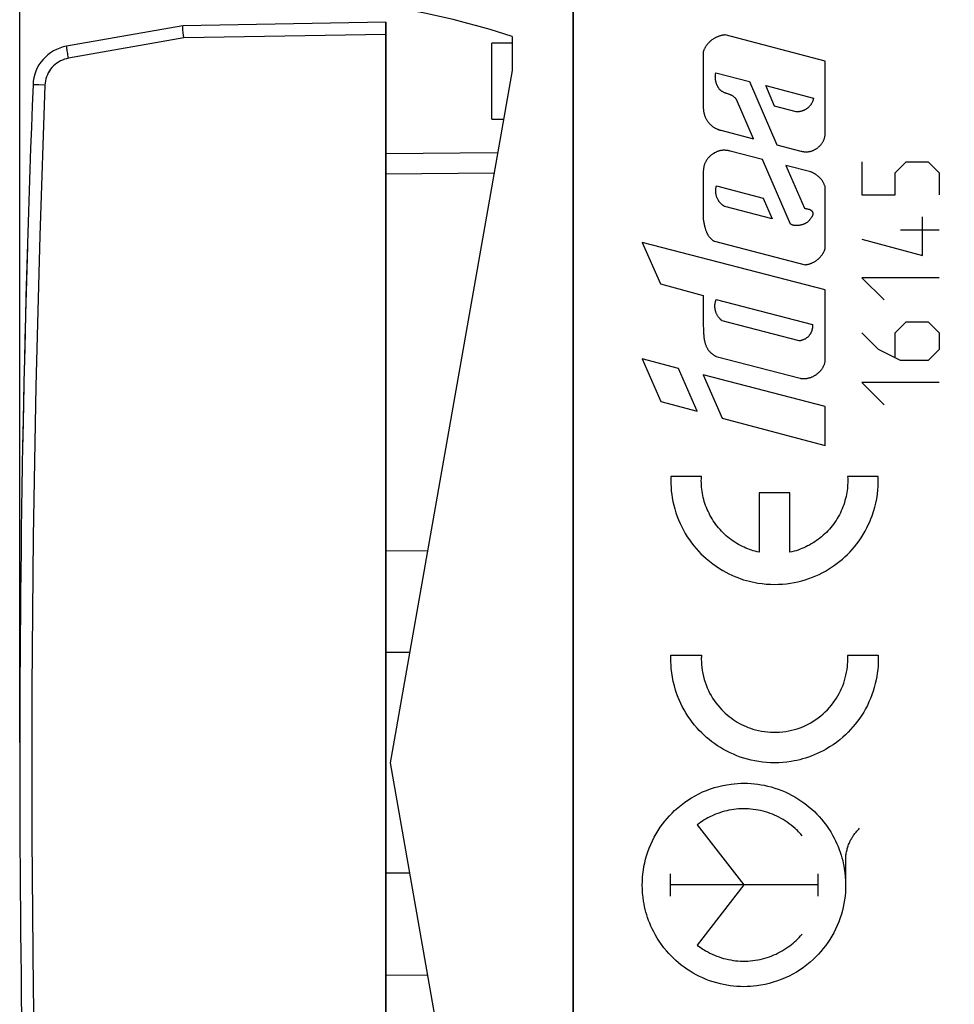
# Model space of a CAD drawing. Units: millimetres. Extents: x 65 to 179, y 37 to 110.
# Drawn here: x 65 to 88, y 56 to 80 of the extents above; entities that cross this region are included whole.
import ezdxf

# ---------------------------------------------------------------- set-up
doc = ezdxf.new("R2010")
doc.units = ezdxf.units.MM
doc.header["$LTSCALE"] = 16.335
doc.layers.get('0').update_dxf_attribs({"linetype": 'CONTINUOUS'})
for name, color, linetype in [('218', 7, 'CONTINUOUS'), ('268', 7, 'CONTINUOUS'), ('290', 7, 'CONTINUOUS'), ('ASSI', 7, 'CONTINUOUS'), ('CURVE_X_SCRITTE', 7, 'CONTINUOUS')]:
    doc.layers.add(name, color=color, linetype=linetype)
doc.styles.get("Standard").update_dxf_attribs({"font": 'txt', "width": 0.8})
doc.dimstyles.new('DIMSTYLE_1', dxfattribs={"dimtxt": 3, "dimasz": 3, "dimexe": 1.5, "dimexo": 0.5, "dimgap": 0.75, "dimtad": 1, "dimtxsty": 'STANDARD', "dimblk": '_FILLED', "dimblk1": '_FILLED', "dimblk2": '_FILLED', "dimcen": 0.09, "dimazin": 2, "dimtfac": 1, "dimtofl": 0, "dimtmove": 0, "dimatfit": 3, "dimldrblk": '_FILLED', "dimfxl": 1, "dimtolj": 1, "dimarcsym": 0})
doc.dimstyles.new('DIMSTYLE_2', dxfattribs={"dimtxt": 3, "dimasz": 3, "dimexe": 1.5, "dimexo": 0.5, "dimgap": 0.75, "dimtad": 1, "dimdec": 1, "dimtxsty": 'STANDARD', "dimblk": '_FILLED', "dimblk1": '_FILLED', "dimblk2": '_FILLED', "dimcen": 0.09, "dimazin": 2, "dimtfac": 1, "dimtdec": 1, "dimtofl": 0, "dimtmove": 0, "dimatfit": 3, "dimldrblk": '_FILLED', "dimfxl": 1, "dimtolj": 1, "dimarcsym": 0})

# ---------------------------------------------------------------- blocks, each defined once
blk = doc.blocks.new('_FILLED')
at = {"color": 0, "linetype": 'BYBLOCK'}
blk.add_solid([(0, 0), (-1, 0.3167), (-1, -0.3167)], dxfattribs=at)
blk = doc.blocks.new('*D0')
at = {"color": 7, "linetype": 'CONTINUOUS'}
for p, q in [((64.799, 62.729), (64.799, 107.229)), ((108.399, 68.132), (108.399, 107.229)), ((64.799, 105.729), (86.599, 105.729)), ((108.399, 105.729), (86.599, 105.729))]:
    blk.add_line(p, q, dxfattribs=at)
at = {"color": 7, "linetype": 'CONTINUOUS', "xscale": 3, "yscale": 3, "zscale": 3, "rotation": 180}
blk.add_blockref('_FILLED', (64.799, 105.729), dxfattribs=at)
at = {"color": 7, "linetype": 'CONTINUOUS', "xscale": 3, "yscale": 3, "zscale": 3}
blk.add_blockref('_FILLED', (108.399, 105.729), dxfattribs=at)
blk = doc.blocks.new('*D1')
at = {"color": 7, "linetype": 'CONTINUOUS'}
for p, q in [((74.909, 86.699), (74.909, 97.229)), ((108.399, 77.682), (108.399, 97.229)), ((74.909, 95.729), (91.654, 95.729)), ((108.399, 95.729), (91.654, 95.729))]:
    blk.add_line(p, q, dxfattribs=at)
at = {"color": 7, "linetype": 'CONTINUOUS', "xscale": 3, "yscale": 3, "zscale": 3, "rotation": 180}
blk.add_blockref('_FILLED', (74.909, 95.729), dxfattribs=at)
at = {"color": 7, "linetype": 'CONTINUOUS', "xscale": 3, "yscale": 3, "zscale": 3}
blk.add_blockref('_FILLED', (108.399, 95.729), dxfattribs=at)

msp = doc.modelspace()

# ---------------------------------------------------------------- linework, layer by layer
at = {"layer": '218', "color": 7, "linetype": 'CONTINUOUS'}
msp.add_line((78.399, 38.229), (78.399, 86.229), dxfattribs=at)
at = {"layer": '218', "color": 250, "linetype": 'CONTINUOUS'}
for p, q in [((84.595, 79.474), (82.13, 80.114)), ((81.597, 79.711), (81.597, 78.326)), ((84.595, 77.725), (84.595, 79.474)), ((81.906, 79.187), (82.73, 78.973)), ((82.73, 78.973), (83.407, 77.413)), ((83.348, 78.367), (83.131, 78.869)), ((83.131, 78.869), (84.307, 78.564)), ((82.833, 77.563), (82.415, 78.525)), ((83.882, 78.229), (83.348, 78.367)), ((82.025, 77.772), (82.833, 77.563)), ((83.053, 77.055), (82.256, 77.263)), ((83.407, 77.413), (83.995, 77.261)), ((83.742, 75.467), (83.053, 77.055)), ((85.495, 77), (85.495, 76.186)), ((86.309, 76.729), (86.58, 77)), ((86.58, 77), (87.123, 77)), ((87.123, 77), (87.394, 76.729)), ((81.597, 76.756), (81.597, 75.577)), ((83.627, 76.906), (84.081, 75.861)), ((84.238, 76.748), (83.627, 76.906)), ((86.309, 76.186), (86.309, 76.729)), ((87.394, 76.729), (87.394, 76.186)), ((81.92, 76.405), (83.067, 76.107)), ((84.595, 74.876), (84.595, 76.367)), ((83.067, 76.107), (83.289, 75.595)), ((85.495, 76.186), (86.309, 76.186)), ((83.289, 75.595), (82.122, 75.898)), ((86.987, 74.693), (86.987, 75.643)), ((86.445, 75.327), (87.394, 75.327)), ((80.098, 75.019), (80.542, 73.997)), ((84.595, 73.851), (80.098, 75.019)), ((81.87, 75.047), (84.097, 74.468)), ((85.495, 75.1), (86.987, 74.693)), ((85.495, 74.15), (86.037, 73.608)), ((87.394, 74.15), (85.495, 74.15)), ((80.542, 73.997), (81.597, 73.711)), ((84.595, 72.099), (84.595, 73.851)), ((81.597, 73.711), (81.597, 72.952)), ((81.912, 73.612), (84.279, 72.997)), ((83.952, 72.599), (82.061, 73.09)), ((86.309, 72.793), (86.58, 73.065)), ((86.58, 73.065), (87.123, 73.065)), ((87.123, 73.065), (87.394, 72.793)), ((85.902, 72.386), (85.495, 72.793)), ((86.309, 72.205), (86.309, 72.793)), ((87.394, 72.793), (87.394, 72.386)), ((86.445, 72.115), (85.902, 72.386)), ((87.394, 72.386), (87.123, 72.115)), ((80.098, 72.154), (80.553, 71.106)), ((80.991, 71.922), (80.098, 72.154)), ((81.915, 72.215), (83.978, 71.679)), ((87.123, 72.115), (86.445, 72.115)), ((81.448, 70.87), (80.991, 71.922)), ((81.597, 71.765), (82.061, 70.696)), ((84.595, 70.986), (81.597, 71.765)), ((85.495, 71.572), (86.037, 71.029)), ((87.394, 71.572), (85.495, 71.572)), ((80.553, 71.106), (81.448, 70.87)), ((84.595, 70.029), (84.595, 70.986)), ((82.061, 70.696), (84.595, 70.029)), ((81.551, 69.264), (80.8, 69.264)), ((85.895, 69.264), (85.144, 69.264)), ((82.973, 68.864), (82.973, 67.404)), ((83.722, 68.864), (82.973, 68.864)), ((83.722, 67.404), (83.722, 68.864)), ((80.8, 64.879), (81.551, 64.879)), ((85.145, 64.865), (85.144, 64.879)), ((85.144, 64.879), (85.895, 64.879)), ((85.145, 64.852), (85.145, 64.865)), ((85.146, 64.839), (85.145, 64.852)), ((85.146, 64.826), (85.146, 64.839)), ((81.448, 60.708), (82.596, 59.229)), ((85.095, 59.229), (85.095, 59.824)), ((80.779, 59.504), (80.779, 58.954)), ((84.412, 59.504), (84.412, 58.954)), ((84.412, 59.229), (80.779, 59.229)), ((82.596, 59.229), (81.448, 57.75))]:
    msp.add_line(p, q, dxfattribs=at)
for points in [[(82.13, 80.114), (82.12, 80.114), (82.11, 80.112), (82.1, 80.111), (82.091, 80.11), (82.081, 80.108), (82.065, 80.106), (82.05, 80.102), (82.034, 80.099), (82.019, 80.095), (82.004, 80.091), (81.989, 80.086), (81.974, 80.081), (81.96, 80.076), (81.946, 80.07), (81.932, 80.064), (81.918, 80.058), (81.905, 80.052), (81.891, 80.045), (81.878, 80.038), (81.866, 80.03), (81.851, 80.021), (81.836, 80.012), (81.822, 80.002), (81.808, 79.992), (81.794, 79.981), (81.781, 79.97), (81.768, 79.959), (81.755, 79.948), (81.743, 79.936), (81.731, 79.924), (81.72, 79.912), (81.708, 79.899), (81.698, 79.886), (81.687, 79.873), (81.677, 79.859), (81.669, 79.848), (81.661, 79.836), (81.654, 79.825), (81.646, 79.813), (81.639, 79.801), (81.632, 79.788), (81.626, 79.776), (81.619, 79.763), (81.613, 79.75), (81.61, 79.743), (81.607, 79.735), (81.603, 79.727), (81.6, 79.719), (81.597, 79.711)], [(82.415, 78.525), (82.408, 78.535), (82.4, 78.545), (82.392, 78.554), (82.384, 78.564), (82.376, 78.573), (82.367, 78.581), (82.358, 78.589), (82.348, 78.597), (82.339, 78.605), (82.329, 78.611), (82.318, 78.618), (82.308, 78.624), (82.297, 78.629), (82.287, 78.634), (82.276, 78.639), (82.265, 78.644), (82.251, 78.649), (82.236, 78.655), (82.221, 78.66), (82.199, 78.667), (82.176, 78.675), (82.162, 78.68), (82.147, 78.685), (82.133, 78.69), (82.119, 78.696), (82.105, 78.702), (82.091, 78.708), (82.078, 78.715), (82.066, 78.722), (82.053, 78.729), (82.044, 78.735), (82.036, 78.742), (82.027, 78.748), (82.019, 78.755), (82.011, 78.763), (82.004, 78.77), (81.997, 78.778), (81.99, 78.787), (81.983, 78.795), (81.977, 78.804), (81.972, 78.813), (81.966, 78.823), (81.96, 78.832), (81.955, 78.841), (81.95, 78.851), (81.945, 78.861), (81.94, 78.87), (81.935, 78.881), (81.931, 78.891), (81.926, 78.901), (81.923, 78.912), (81.919, 78.922), (81.915, 78.933), (81.912, 78.944), (81.909, 78.955), (81.906, 78.966), (81.903, 78.978), (81.901, 78.989), (81.899, 79.001), (81.897, 79.012), (81.896, 79.024), (81.894, 79.036), (81.893, 79.052), (81.893, 79.068), (81.892, 79.085), (81.893, 79.098), (81.893, 79.11), (81.894, 79.123), (81.896, 79.136), (81.898, 79.148), (81.9, 79.161), (81.902, 79.174), (81.906, 79.187)], [(84.307, 78.564), (84.306, 78.558), (84.305, 78.554), (84.304, 78.549), (84.303, 78.544), (84.3, 78.534), (84.298, 78.525), (84.295, 78.515), (84.292, 78.506), (84.289, 78.497), (84.285, 78.488), (84.28, 78.476), (84.275, 78.464), (84.269, 78.453), (84.264, 78.441), (84.258, 78.43), (84.251, 78.42), (84.244, 78.409), (84.237, 78.399), (84.23, 78.389), (84.223, 78.38), (84.215, 78.371), (84.207, 78.362), (84.199, 78.353), (84.19, 78.344), (84.182, 78.336), (84.173, 78.328), (84.164, 78.321), (84.155, 78.313), (84.145, 78.306), (84.136, 78.3), (84.126, 78.293), (84.116, 78.287), (84.106, 78.281), (84.095, 78.275), (84.085, 78.27), (84.074, 78.265), (84.063, 78.26), (84.052, 78.256), (84.041, 78.251), (84.03, 78.248), (84.018, 78.244), (84.006, 78.241), (83.994, 78.238), (83.982, 78.236), (83.97, 78.233), (83.958, 78.232), (83.949, 78.23), (83.939, 78.23), (83.93, 78.229), (83.92, 78.228), (83.911, 78.228), (83.901, 78.228), (83.897, 78.228), (83.892, 78.228), (83.887, 78.229), (83.882, 78.229)], [(81.597, 78.326), (81.597, 78.315), (81.597, 78.304), (81.598, 78.293), (81.598, 78.283), (81.599, 78.272), (81.601, 78.259), (81.602, 78.246), (81.604, 78.233), (81.606, 78.22), (81.609, 78.208), (81.612, 78.195), (81.615, 78.183), (81.618, 78.171), (81.623, 78.155), (81.628, 78.139), (81.634, 78.123), (81.64, 78.108), (81.646, 78.093), (81.653, 78.079), (81.66, 78.064), (81.667, 78.05), (81.675, 78.037), (81.683, 78.023), (81.691, 78.01), (81.7, 77.997), (81.709, 77.985), (81.718, 77.973), (81.728, 77.961), (81.738, 77.949), (81.748, 77.938), (81.758, 77.927), (81.769, 77.917), (81.779, 77.906), (81.79, 77.896), (81.802, 77.887), (81.813, 77.877), (81.825, 77.868), (81.837, 77.86), (81.849, 77.851), (81.861, 77.843), (81.874, 77.835), (81.887, 77.828), (81.9, 77.821), (81.913, 77.814), (81.926, 77.807), (81.94, 77.801), (81.95, 77.797), (81.96, 77.793), (81.971, 77.789), (81.982, 77.785), (81.992, 77.781), (82.003, 77.778), (82.009, 77.776), (82.014, 77.775), (82.019, 77.773), (82.025, 77.771)], [(83.995, 77.261), (84.011, 77.257), (84.026, 77.253), (84.042, 77.251), (84.057, 77.248), (84.072, 77.246), (84.087, 77.245), (84.102, 77.244), (84.116, 77.244), (84.131, 77.244), (84.145, 77.244), (84.159, 77.245), (84.172, 77.246), (84.186, 77.248), (84.199, 77.25), (84.212, 77.252), (84.225, 77.255), (84.24, 77.259), (84.254, 77.263), (84.268, 77.268), (84.282, 77.273), (84.296, 77.279), (84.309, 77.285), (84.322, 77.291), (84.335, 77.298), (84.348, 77.305), (84.36, 77.312), (84.373, 77.32), (84.385, 77.328), (84.397, 77.337), (84.408, 77.345), (84.42, 77.354), (84.431, 77.364), (84.442, 77.373), (84.452, 77.383), (84.463, 77.393), (84.473, 77.404), (84.483, 77.415), (84.492, 77.426), (84.501, 77.437), (84.51, 77.449), (84.519, 77.461), (84.527, 77.474), (84.535, 77.487), (84.542, 77.5), (84.548, 77.512), (84.554, 77.524), (84.559, 77.536), (84.564, 77.549), (84.569, 77.562), (84.573, 77.575), (84.577, 77.589), (84.581, 77.603), (84.584, 77.617), (84.587, 77.631), (84.589, 77.646), (84.591, 77.661), (84.593, 77.677), (84.594, 77.693), (84.595, 77.709), (84.595, 77.725)], [(82.256, 77.263), (82.238, 77.267), (82.221, 77.271), (82.204, 77.274), (82.187, 77.277), (82.17, 77.279), (82.154, 77.28), (82.137, 77.281), (82.121, 77.282), (82.106, 77.282), (82.09, 77.282), (82.075, 77.281), (82.06, 77.279), (82.045, 77.277), (82.03, 77.275), (82.016, 77.272), (82.001, 77.269), (81.985, 77.265), (81.969, 77.26), (81.954, 77.255), (81.939, 77.249), (81.924, 77.243), (81.909, 77.237), (81.894, 77.23), (81.88, 77.222), (81.866, 77.215), (81.853, 77.206), (81.839, 77.198), (81.826, 77.189), (81.813, 77.18), (81.8, 77.17), (81.788, 77.16), (81.776, 77.15), (81.764, 77.139), (81.752, 77.129), (81.741, 77.117), (81.73, 77.106), (81.719, 77.094), (81.709, 77.082), (81.699, 77.069), (81.689, 77.057), (81.68, 77.043), (81.671, 77.03), (81.663, 77.016), (81.655, 77.001), (81.648, 76.988), (81.642, 76.975), (81.636, 76.962), (81.63, 76.948), (81.625, 76.934), (81.621, 76.919), (81.616, 76.904), (81.612, 76.889), (81.609, 76.874), (81.606, 76.858), (81.603, 76.842), (81.601, 76.825), (81.599, 76.808), (81.598, 76.791), (81.597, 76.774), (81.597, 76.756)], [(84.595, 76.367), (84.591, 76.38), (84.588, 76.392), (84.584, 76.404), (84.579, 76.416), (84.575, 76.427), (84.57, 76.438), (84.564, 76.452), (84.558, 76.465), (84.551, 76.478), (84.544, 76.491), (84.537, 76.503), (84.53, 76.515), (84.522, 76.527), (84.514, 76.539), (84.506, 76.55), (84.498, 76.561), (84.489, 76.572), (84.481, 76.582), (84.472, 76.593), (84.463, 76.602), (84.453, 76.612), (84.444, 76.621), (84.434, 76.63), (84.425, 76.639), (84.415, 76.648), (84.405, 76.656), (84.394, 76.664), (84.384, 76.672), (84.373, 76.679), (84.363, 76.686), (84.352, 76.693), (84.341, 76.7), (84.33, 76.706), (84.319, 76.712), (84.308, 76.718), (84.296, 76.724), (84.287, 76.728), (84.277, 76.732), (84.268, 76.736), (84.258, 76.74), (84.248, 76.744), (84.238, 76.748)], [(82.122, 75.898), (82.117, 75.901), (82.114, 75.903), (82.11, 75.905), (82.106, 75.908), (82.098, 75.913), (82.091, 75.918), (82.083, 75.923), (82.076, 75.929), (82.069, 75.934), (82.062, 75.94), (82.053, 75.948), (82.044, 75.956), (82.035, 75.964), (82.027, 75.972), (82.019, 75.981), (82.011, 75.99), (82.004, 75.999), (81.996, 76.008), (81.989, 76.017), (81.982, 76.026), (81.976, 76.036), (81.969, 76.046), (81.963, 76.056), (81.958, 76.066), (81.952, 76.076), (81.947, 76.087), (81.942, 76.098), (81.937, 76.108), (81.933, 76.119), (81.929, 76.13), (81.925, 76.142), (81.921, 76.153), (81.918, 76.165), (81.915, 76.176), (81.912, 76.188), (81.91, 76.2), (81.908, 76.212), (81.906, 76.224), (81.904, 76.237), (81.903, 76.249), (81.903, 76.262), (81.902, 76.274), (81.902, 76.287), (81.903, 76.3), (81.904, 76.313), (81.905, 76.326), (81.906, 76.339), (81.908, 76.352), (81.911, 76.365), (81.912, 76.373), (81.914, 76.381), (81.916, 76.389), (81.918, 76.396), (81.92, 76.405)], [(84.081, 75.861), (84.087, 75.858), (84.093, 75.856), (84.1, 75.854), (84.106, 75.852), (84.115, 75.849), (84.124, 75.847), (84.133, 75.845), (84.146, 75.843), (84.158, 75.84), (84.171, 75.838), (84.183, 75.835), (84.191, 75.833), (84.2, 75.831), (84.208, 75.828), (84.214, 75.826), (84.22, 75.823), (84.225, 75.821), (84.231, 75.818), (84.236, 75.815), (84.242, 75.811), (84.247, 75.808), (84.251, 75.804), (84.256, 75.8), (84.26, 75.795), (84.263, 75.791), (84.267, 75.786), (84.27, 75.782), (84.273, 75.776), (84.276, 75.771), (84.279, 75.766), (84.281, 75.76), (84.283, 75.755), (84.285, 75.749), (84.286, 75.743), (84.287, 75.737), (84.288, 75.73), (84.289, 75.724), (84.289, 75.718), (84.288, 75.712), (84.288, 75.706), (84.287, 75.7), (84.285, 75.694), (84.283, 75.688), (84.281, 75.682), (84.279, 75.676), (84.277, 75.67), (84.273, 75.662), (84.268, 75.655), (84.264, 75.647), (84.26, 75.641), (84.257, 75.636), (84.249, 75.624), (84.241, 75.613), (84.233, 75.602), (84.224, 75.59), (84.215, 75.579), (84.209, 75.571), (84.203, 75.564), (84.197, 75.556), (84.189, 75.548), (84.18, 75.539), (84.171, 75.531), (84.162, 75.523), (84.153, 75.515), (84.145, 75.509), (84.136, 75.502), (84.128, 75.497), (84.119, 75.491), (84.11, 75.485), (84.1, 75.48), (84.091, 75.475), (84.081, 75.471), (84.07, 75.466), (84.06, 75.462), (84.049, 75.459), (84.039, 75.455), (84.027, 75.452), (84.016, 75.449), (84.005, 75.447), (83.993, 75.444), (83.981, 75.442), (83.969, 75.44), (83.951, 75.436), (83.932, 75.434), (83.923, 75.432), (83.914, 75.431), (83.904, 75.43), (83.895, 75.43), (83.885, 75.429), (83.876, 75.429), (83.866, 75.429), (83.857, 75.43), (83.847, 75.431), (83.837, 75.432), (83.828, 75.434)], [(81.597, 75.577), (81.6, 75.563), (81.604, 75.535)], [(81.604, 75.535), (81.607, 75.521), (81.609, 75.507), (81.612, 75.493), (81.615, 75.479), (81.618, 75.466), (81.62, 75.452), (81.623, 75.439), (81.626, 75.426), (81.63, 75.413), (81.634, 75.395), (81.639, 75.378), (81.643, 75.361), (81.648, 75.344), (81.654, 75.328), (81.659, 75.312), (81.665, 75.295), (81.672, 75.28), (81.678, 75.264), (81.683, 75.252), (81.689, 75.241), (81.694, 75.23), (81.7, 75.219), (81.706, 75.208), (81.712, 75.197), (81.718, 75.187), (81.725, 75.176), (81.732, 75.166), (81.739, 75.156), (81.747, 75.146), (81.754, 75.137), (81.762, 75.128), (81.771, 75.119), (81.78, 75.11), (81.788, 75.102), (81.797, 75.094), (81.805, 75.088), (81.814, 75.081), (81.822, 75.074), (81.832, 75.068), (81.841, 75.063), (81.85, 75.057), (81.86, 75.052), (81.87, 75.047)], [(83.828, 75.434), (83.824, 75.435), (83.821, 75.435), (83.818, 75.436), (83.814, 75.437), (83.81, 75.438), (83.806, 75.439), (83.802, 75.44), (83.798, 75.441), (83.794, 75.443), (83.791, 75.444), (83.787, 75.445), (83.783, 75.447), (83.779, 75.448), (83.776, 75.45), (83.772, 75.451), (83.769, 75.453), (83.765, 75.454), (83.762, 75.456), (83.759, 75.458), (83.755, 75.46), (83.752, 75.461), (83.749, 75.463), (83.745, 75.465), (83.742, 75.467)], [(84.097, 74.468), (84.107, 74.469), (84.117, 74.471), (84.126, 74.472), (84.135, 74.473), (84.144, 74.475), (84.16, 74.478), (84.175, 74.482), (84.19, 74.486), (84.205, 74.49), (84.219, 74.494), (84.233, 74.499), (84.247, 74.505), (84.261, 74.51), (84.275, 74.516), (84.288, 74.522), (84.301, 74.529), (84.314, 74.535), (84.327, 74.542), (84.339, 74.55), (84.351, 74.557), (84.365, 74.567), (84.379, 74.576), (84.393, 74.586), (84.406, 74.597), (84.418, 74.607), (84.431, 74.618), (84.443, 74.63), (84.454, 74.641), (84.466, 74.653), (84.477, 74.665), (84.487, 74.677), (84.497, 74.69), (84.507, 74.703), (84.516, 74.716), (84.526, 74.729), (84.533, 74.741), (84.54, 74.752), (84.547, 74.764), (84.553, 74.776), (84.559, 74.788), (84.565, 74.8), (84.571, 74.812), (84.576, 74.825), (84.581, 74.838), (84.584, 74.845), (84.587, 74.853), (84.59, 74.86), (84.592, 74.868), (84.595, 74.876)], [(82.061, 73.09), (82.057, 73.093), (82.054, 73.096), (82.05, 73.098), (82.047, 73.101), (82.04, 73.107), (82.033, 73.113), (82.026, 73.119), (82.02, 73.125), (82.014, 73.131), (82.007, 73.138), (81.999, 73.146), (81.992, 73.155), (81.984, 73.164), (81.977, 73.173), (81.97, 73.183), (81.963, 73.192), (81.955, 73.204), (81.948, 73.216), (81.941, 73.228), (81.934, 73.24), (81.928, 73.252), (81.922, 73.265), (81.916, 73.278), (81.911, 73.291), (81.907, 73.304), (81.902, 73.317), (81.899, 73.328), (81.896, 73.34), (81.893, 73.351), (81.891, 73.363), (81.889, 73.375), (81.887, 73.386), (81.885, 73.398), (81.884, 73.41), (81.883, 73.422), (81.882, 73.435), (81.882, 73.447), (81.882, 73.459), (81.883, 73.472), (81.883, 73.484), (81.884, 73.497), (81.886, 73.51), (81.888, 73.522), (81.89, 73.535), (81.893, 73.548), (81.896, 73.561), (81.899, 73.573), (81.901, 73.581), (81.903, 73.588), (81.906, 73.596), (81.909, 73.604), (81.912, 73.612)], [(81.597, 72.952), (81.598, 72.917), (81.6, 72.884), (81.601, 72.85), (81.602, 72.816), (81.603, 72.793), (81.605, 72.77), (81.606, 72.748), (81.608, 72.725), (81.61, 72.702), (81.613, 72.68), (81.616, 72.657), (81.62, 72.634), (81.624, 72.611), (81.628, 72.594), (81.632, 72.577), (81.636, 72.56), (81.641, 72.543), (81.646, 72.526), (81.652, 72.509), (81.658, 72.493), (81.664, 72.476), (81.67, 72.463), (81.676, 72.45), (81.682, 72.438), (81.689, 72.425), (81.696, 72.413), (81.703, 72.401), (81.711, 72.389), (81.719, 72.377), (81.727, 72.365), (81.736, 72.354), (81.746, 72.343), (81.755, 72.332), (81.765, 72.321), (81.776, 72.31), (81.787, 72.3), (81.796, 72.292), (81.806, 72.284), (81.816, 72.276), (81.826, 72.268), (81.836, 72.261), (81.847, 72.253), (81.858, 72.246), (81.869, 72.239), (81.88, 72.233), (81.888, 72.228), (81.897, 72.224), (81.906, 72.219), (81.915, 72.215)], [(84.279, 72.997), (84.279, 72.992), (84.28, 72.987), (84.28, 72.983), (84.28, 72.978), (84.28, 72.969), (84.28, 72.96), (84.28, 72.951), (84.28, 72.941), (84.279, 72.932), (84.278, 72.923), (84.277, 72.912), (84.275, 72.9), (84.273, 72.888), (84.27, 72.877), (84.267, 72.866), (84.264, 72.854), (84.261, 72.843), (84.257, 72.833), (84.253, 72.822), (84.248, 72.812), (84.243, 72.801), (84.238, 72.791), (84.233, 72.781), (84.227, 72.772), (84.221, 72.762), (84.214, 72.753), (84.208, 72.743), (84.201, 72.735), (84.194, 72.726), (84.186, 72.717), (84.178, 72.709), (84.17, 72.701), (84.162, 72.693), (84.153, 72.685), (84.145, 72.678), (84.135, 72.671), (84.126, 72.664), (84.116, 72.657), (84.106, 72.651), (84.096, 72.644), (84.088, 72.64), (84.08, 72.636), (84.071, 72.632), (84.063, 72.628), (84.054, 72.624), (84.046, 72.621), (84.037, 72.618), (84.028, 72.615), (84.019, 72.612), (84.01, 72.609), (84, 72.607), (83.991, 72.605), (83.981, 72.603), (83.972, 72.601), (83.967, 72.6), (83.962, 72.6), (83.957, 72.599), (83.952, 72.599)], [(83.978, 71.679), (83.995, 71.677), (84.012, 71.675), (84.029, 71.674), (84.045, 71.673), (84.061, 71.672), (84.077, 71.673), (84.093, 71.673), (84.109, 71.674), (84.124, 71.676), (84.139, 71.677), (84.154, 71.68), (84.169, 71.683), (84.184, 71.686), (84.198, 71.689), (84.212, 71.693), (84.226, 71.697), (84.24, 71.702), (84.253, 71.707), (84.267, 71.713), (84.28, 71.718), (84.293, 71.724), (84.306, 71.731), (84.318, 71.737), (84.331, 71.744), (84.343, 71.752), (84.355, 71.759), (84.367, 71.767), (84.38, 71.776), (84.393, 71.786), (84.406, 71.796), (84.418, 71.806), (84.431, 71.817), (84.443, 71.828), (84.454, 71.839), (84.466, 71.851), (84.477, 71.863), (84.487, 71.876), (84.498, 71.889), (84.508, 71.902), (84.516, 71.914), (84.524, 71.926), (84.532, 71.939), (84.539, 71.951), (84.546, 71.965), (84.553, 71.978), (84.559, 71.992), (84.565, 72.006), (84.571, 72.021), (84.577, 72.035), (84.582, 72.051), (84.587, 72.066), (84.591, 72.082), (84.595, 72.099)], [(80.8, 69.264), (80.798, 69.172), (80.8, 69.082), (80.804, 68.994), (80.811, 68.907), (80.822, 68.822), (80.835, 68.738), (80.851, 68.655), (80.872, 68.56), (80.897, 68.467), (80.925, 68.375), (80.956, 68.285), (80.99, 68.197), (81.027, 68.11), (81.067, 68.026), (81.11, 67.943), (81.155, 67.863), (81.203, 67.785), (81.254, 67.709), (81.307, 67.635), (81.362, 67.564), (81.42, 67.496), (81.479, 67.43), (81.54, 67.367), (81.603, 67.306), (81.668, 67.248), (81.747, 67.181), (81.828, 67.118), (81.91, 67.06), (81.994, 67.004), (82.08, 66.953), (82.153, 66.912), (82.226, 66.875), (82.299, 66.84), (82.372, 66.808), (82.444, 66.78), (82.516, 66.753), (82.588, 66.73), (82.658, 66.709), (82.729, 66.691), (82.799, 66.674), (82.869, 66.66), (82.938, 66.648), (83.041, 66.633), (83.144, 66.623), (83.246, 66.617), (83.346, 66.615), (83.446, 66.617), (83.544, 66.623), (83.641, 66.632), (83.736, 66.645), (83.83, 66.661), (83.923, 66.68), (84.014, 66.703), (84.103, 66.729), (84.19, 66.757), (84.276, 66.789), (84.359, 66.824), (84.441, 66.861), (84.521, 66.901), (84.599, 66.943), (84.674, 66.988), (84.747, 67.034), (84.818, 67.083), (84.886, 67.133), (84.952, 67.184), (85.016, 67.238), (85.078, 67.293), (85.138, 67.35), (85.195, 67.409), (85.251, 67.469), (85.312, 67.539), (85.37, 67.612), (85.425, 67.686), (85.477, 67.762), (85.526, 67.84), (85.572, 67.92), (85.616, 68.002), (85.651, 68.074), (85.685, 68.149), (85.716, 68.224), (85.745, 68.3), (85.779, 68.404), (85.81, 68.508), (85.835, 68.614), (85.857, 68.72), (85.874, 68.828), (85.886, 68.935), (85.892, 69.017), (85.896, 69.099)], [(82.973, 67.404), (82.923, 67.415), (82.874, 67.427), (82.826, 67.441), (82.78, 67.456), (82.734, 67.472), (82.689, 67.489), (82.645, 67.507), (82.602, 67.526), (82.559, 67.546), (82.511, 67.57), (82.465, 67.596), (82.419, 67.622), (82.374, 67.651), (82.329, 67.68), (82.286, 67.711), (82.243, 67.743), (82.202, 67.776), (82.161, 67.811), (82.121, 67.847), (82.082, 67.884), (82.044, 67.923), (82.008, 67.963), (81.972, 68.004), (81.938, 68.045), (81.905, 68.088), (81.873, 68.132), (81.843, 68.177), (81.814, 68.222), (81.787, 68.268), (81.761, 68.315), (81.737, 68.362), (81.714, 68.41), (81.692, 68.458), (81.672, 68.506), (81.654, 68.555), (81.637, 68.604), (81.622, 68.653), (81.608, 68.702), (81.596, 68.752), (81.585, 68.801), (81.576, 68.851), (81.567, 68.901), (81.561, 68.952), (81.555, 69.002), (81.551, 69.053), (81.549, 69.105), (81.548, 69.157), (81.549, 69.21), (81.551, 69.264)], [(85.144, 69.264), (85.146, 69.213), (85.147, 69.163), (85.146, 69.113), (85.144, 69.064), (85.141, 69.016), (85.136, 68.968), (85.13, 68.921), (85.123, 68.874), (85.115, 68.827), (85.104, 68.775), (85.092, 68.723), (85.078, 68.672), (85.063, 68.621), (85.046, 68.571), (85.028, 68.521), (85.008, 68.471), (84.987, 68.422), (84.964, 68.374), (84.94, 68.326), (84.914, 68.278), (84.887, 68.232), (84.858, 68.186), (84.828, 68.141), (84.796, 68.097), (84.764, 68.054), (84.73, 68.012), (84.695, 67.971), (84.658, 67.931), (84.621, 67.893), (84.583, 67.856), (84.544, 67.82), (84.504, 67.785), (84.463, 67.752), (84.422, 67.72), (84.379, 67.69), (84.337, 67.661), (84.293, 67.633), (84.249, 67.607), (84.205, 67.582), (84.16, 67.558), (84.114, 67.536), (84.068, 67.515), (84.021, 67.495), (83.974, 67.477), (83.925, 67.459), (83.876, 67.443), (83.826, 67.429), (83.775, 67.416), (83.722, 67.404)], [(85.896, 69.099), (85.896, 69.115), (85.896, 69.131), (85.897, 69.148), (85.897, 69.164), (85.897, 69.181), (85.896, 69.197), (85.896, 69.214), (85.896, 69.231), (85.895, 69.247), (85.895, 69.264)], [(80.799, 64.713), (80.799, 64.73), (80.798, 64.746), (80.798, 64.763), (80.798, 64.779), (80.798, 64.796), (80.798, 64.812), (80.799, 64.829), (80.799, 64.846), (80.8, 64.862), (80.8, 64.879)], [(85.895, 64.879), (85.897, 64.787), (85.895, 64.697), (85.891, 64.609), (85.883, 64.522), (85.873, 64.437), (85.86, 64.353), (85.844, 64.27), (85.823, 64.175), (85.798, 64.082), (85.77, 63.99), (85.739, 63.9), (85.705, 63.812), (85.668, 63.725), (85.628, 63.641), (85.585, 63.558), (85.54, 63.478), (85.491, 63.4), (85.441, 63.324), (85.388, 63.25), (85.332, 63.179), (85.275, 63.111), (85.216, 63.045), (85.154, 62.982), (85.092, 62.921), (85.027, 62.863), (84.948, 62.796), (84.867, 62.733), (84.785, 62.674), (84.7, 62.619), (84.615, 62.568), (84.542, 62.527), (84.469, 62.49), (84.396, 62.455), (84.323, 62.423), (84.25, 62.394), (84.178, 62.368), (84.107, 62.345), (84.036, 62.324), (83.966, 62.305), (83.896, 62.289), (83.826, 62.275), (83.757, 62.263), (83.653, 62.248), (83.551, 62.238), (83.449, 62.232), (83.349, 62.23), (83.249, 62.232), (83.151, 62.238), (83.054, 62.247), (82.958, 62.26), (82.864, 62.276), (82.772, 62.295), (82.681, 62.318), (82.592, 62.344), (82.505, 62.372), (82.419, 62.404), (82.336, 62.439), (82.254, 62.476), (82.174, 62.516), (82.096, 62.558), (82.021, 62.603), (81.948, 62.649), (81.877, 62.697), (81.809, 62.748), (81.743, 62.799), (81.679, 62.853), (81.617, 62.908), (81.557, 62.965), (81.499, 63.024), (81.444, 63.084), (81.383, 63.154), (81.325, 63.226), (81.27, 63.301), (81.218, 63.377), (81.169, 63.455), (81.123, 63.535), (81.079, 63.616), (81.043, 63.689), (81.01, 63.764), (80.979, 63.839), (80.95, 63.915), (80.915, 64.018), (80.885, 64.123), (80.859, 64.229), (80.838, 64.335), (80.821, 64.442), (80.809, 64.55), (80.803, 64.632), (80.799, 64.713)], [(81.551, 64.879), (81.549, 64.852), (81.549, 64.827), (81.548, 64.801), (81.548, 64.763), (81.549, 64.724), (81.551, 64.686), (81.553, 64.648), (81.56, 64.572), (81.571, 64.498), (81.584, 64.425), (81.6, 64.352), (81.619, 64.281), (81.641, 64.211), (81.665, 64.143), (81.692, 64.076), (81.721, 64.01), (81.753, 63.945), (81.787, 63.883), (81.824, 63.821), (81.864, 63.761), (81.906, 63.702), (81.951, 63.644), (81.999, 63.588), (82.05, 63.533), (82.093, 63.49), (82.137, 63.448), (82.183, 63.408), (82.23, 63.369), (82.279, 63.332), (82.329, 63.296), (82.38, 63.262), (82.432, 63.23), (82.485, 63.2), (82.538, 63.172), (82.592, 63.145), (82.646, 63.121), (82.701, 63.099), (82.756, 63.079), (82.811, 63.061), (82.881, 63.041), (82.952, 63.023), (83.024, 63.009), (83.097, 62.997), (83.171, 62.988), (83.246, 62.983), (83.322, 62.98), (83.397, 62.981), (83.472, 62.984), (83.547, 62.991), (83.621, 63.001), (83.695, 63.013), (83.767, 63.029), (83.837, 63.047), (83.906, 63.068), (83.974, 63.092), (84.041, 63.118), (84.107, 63.148), (84.173, 63.18), (84.237, 63.215), (84.3, 63.253), (84.363, 63.294), (84.423, 63.337), (84.482, 63.383), (84.54, 63.432), (84.594, 63.482), (84.647, 63.535), (84.696, 63.588), (84.743, 63.644), (84.788, 63.7), (84.829, 63.758), (84.868, 63.816), (84.904, 63.875), (84.937, 63.935), (84.968, 63.997), (84.996, 64.059), (85.022, 64.122), (85.046, 64.187), (85.067, 64.252), (85.086, 64.319), (85.103, 64.386), (85.117, 64.454), (85.128, 64.523), (85.137, 64.593), (85.143, 64.664), (85.145, 64.699)], [(85.145, 64.699), (85.145, 64.711), (85.146, 64.723), (85.146, 64.735), (85.146, 64.747), (85.147, 64.759), (85.147, 64.771), (85.147, 64.783), (85.147, 64.795), (85.147, 64.807), (85.147, 64.813), (85.146, 64.826)], [(82.596, 56.729), (82.508, 56.731), (82.423, 56.735), (82.339, 56.742), (82.256, 56.752), (82.175, 56.765), (82.096, 56.78), (82.017, 56.798), (81.928, 56.821), (81.839, 56.848), (81.752, 56.877), (81.667, 56.909), (81.584, 56.944), (81.503, 56.982), (81.423, 57.022), (81.346, 57.065), (81.27, 57.11), (81.196, 57.158), (81.125, 57.208), (81.056, 57.26), (80.99, 57.314), (80.925, 57.37), (80.863, 57.428), (80.804, 57.487), (80.747, 57.548), (80.692, 57.61), (80.63, 57.687), (80.571, 57.765), (80.516, 57.844), (80.464, 57.925), (80.416, 58.008), (80.378, 58.077), (80.343, 58.147), (80.311, 58.218), (80.281, 58.288), (80.254, 58.357), (80.229, 58.426), (80.207, 58.494), (80.187, 58.562), (80.17, 58.629), (80.154, 58.697), (80.141, 58.763), (80.129, 58.83), (80.115, 58.929), (80.106, 59.027), (80.1, 59.124), (80.098, 59.22), (80.099, 59.315), (80.104, 59.41), (80.112, 59.502), (80.124, 59.594), (80.139, 59.684), (80.157, 59.773), (80.178, 59.86), (80.201, 59.946), (80.232, 60.041), (80.267, 60.135), (80.305, 60.226), (80.346, 60.315), (80.39, 60.402), (80.436, 60.486), (80.486, 60.567), (80.537, 60.645), (80.591, 60.721), (80.648, 60.794), (80.706, 60.864), (80.766, 60.931), (80.829, 60.996), (80.893, 61.058), (80.97, 61.127), (81.05, 61.193), (81.133, 61.256), (81.218, 61.314), (81.305, 61.369), (81.395, 61.421), (81.487, 61.469), (81.581, 61.513), (81.677, 61.553), (81.775, 61.589), (81.874, 61.621), (81.975, 61.649), (82.076, 61.673), (82.178, 61.693), (82.281, 61.709), (82.359, 61.717), (82.437, 61.724), (82.516, 61.728), (82.596, 61.729)], [(82.596, 61.729), (82.683, 61.727), (82.769, 61.723), (82.853, 61.716), (82.935, 61.705), (83.016, 61.693), (83.096, 61.678), (83.174, 61.66), (83.264, 61.637), (83.352, 61.61), (83.439, 61.581), (83.524, 61.549), (83.607, 61.514), (83.689, 61.476), (83.768, 61.436), (83.846, 61.393), (83.921, 61.348), (83.995, 61.3), (84.066, 61.25), (84.135, 61.198), (84.202, 61.144), (84.266, 61.088), (84.328, 61.03), (84.387, 60.971), (84.444, 60.91), (84.499, 60.848), (84.561, 60.771), (84.62, 60.693), (84.675, 60.614), (84.727, 60.532), (84.775, 60.45), (84.813, 60.381), (84.848, 60.31), (84.881, 60.24), (84.911, 60.17), (84.938, 60.101), (84.962, 60.032), (84.984, 59.964), (85.004, 59.896), (85.022, 59.829), (85.037, 59.761), (85.051, 59.695), (85.062, 59.628), (85.076, 59.529), (85.086, 59.431), (85.092, 59.334), (85.094, 59.238), (85.092, 59.143), (85.087, 59.048), (85.079, 58.955), (85.067, 58.864), (85.053, 58.774), (85.035, 58.685), (85.014, 58.598), (84.99, 58.512), (84.959, 58.417), (84.925, 58.323), (84.887, 58.232), (84.846, 58.143), (84.802, 58.056), (84.755, 57.972), (84.706, 57.891), (84.654, 57.813), (84.6, 57.737), (84.544, 57.664), (84.486, 57.594), (84.425, 57.527), (84.363, 57.462), (84.299, 57.4), (84.221, 57.33), (84.141, 57.265), (84.059, 57.202), (83.974, 57.144), (83.886, 57.089), (83.797, 57.037), (83.704, 56.989), (83.61, 56.945), (83.514, 56.905), (83.416, 56.869), (83.317, 56.837), (83.217, 56.808), (83.115, 56.785), (83.013, 56.765), (82.91, 56.749), (82.832, 56.741), (82.754, 56.734), (82.675, 56.73), (82.596, 56.729)], [(84.023, 60.44), (83.994, 60.473), (83.966, 60.504), (83.938, 60.534), (83.909, 60.563), (83.879, 60.591), (83.85, 60.619), (83.804, 60.659), (83.757, 60.697), (83.708, 60.734), (83.659, 60.769), (83.609, 60.803), (83.558, 60.834), (83.507, 60.864), (83.454, 60.892), (83.401, 60.919), (83.348, 60.943), (83.293, 60.966), (83.238, 60.988), (83.181, 61.007), (83.124, 61.025), (83.065, 61.041), (83.006, 61.055), (82.946, 61.068), (82.886, 61.078), (82.826, 61.087), (82.765, 61.093), (82.704, 61.098), (82.643, 61.1), (82.583, 61.101), (82.522, 61.099), (82.462, 61.096), (82.403, 61.091), (82.344, 61.084), (82.286, 61.075), (82.228, 61.065), (82.171, 61.052), (82.115, 61.038), (82.06, 61.023), (82.005, 61.005), (81.952, 60.986), (81.899, 60.966), (81.846, 60.944), (81.8, 60.923), (81.755, 60.902), (81.71, 60.878), (81.666, 60.854), (81.622, 60.828), (81.578, 60.8), (81.534, 60.771), (81.491, 60.74), (81.448, 60.708)], [(85.095, 59.824), (85.095, 59.851), (85.096, 59.879), (85.098, 59.906), (85.1, 59.933), (85.103, 59.96), (85.107, 59.987), (85.111, 60.013), (85.116, 60.039), (85.121, 60.066), (85.128, 60.092), (85.135, 60.118), (85.142, 60.143), (85.15, 60.169), (85.159, 60.194), (85.168, 60.22), (85.179, 60.245), (85.188, 60.266), (85.197, 60.287), (85.207, 60.308), (85.217, 60.329), (85.228, 60.349), (85.24, 60.37), (85.252, 60.39), (85.264, 60.41), (85.277, 60.43), (85.29, 60.45), (85.304, 60.47), (85.319, 60.49), (85.334, 60.509), (85.349, 60.528), (85.366, 60.547), (85.382, 60.566), (85.4, 60.584), (85.418, 60.603), (85.436, 60.621)], [(81.448, 57.75), (81.482, 57.724), (81.517, 57.699), (81.551, 57.676), (81.585, 57.653), (81.619, 57.632), (81.654, 57.611), (81.707, 57.582), (81.761, 57.554), (81.816, 57.527), (81.872, 57.503), (81.927, 57.481), (81.984, 57.46), (82.04, 57.441), (82.097, 57.425), (82.154, 57.41), (82.212, 57.397), (82.27, 57.385), (82.329, 57.376), (82.388, 57.368), (82.448, 57.363), (82.509, 57.359), (82.569, 57.357), (82.63, 57.358), (82.691, 57.36), (82.752, 57.364), (82.813, 57.37), (82.873, 57.378), (82.933, 57.388), (82.993, 57.4), (83.052, 57.413), (83.11, 57.429), (83.167, 57.446), (83.223, 57.465), (83.278, 57.486), (83.333, 57.508), (83.386, 57.532), (83.438, 57.557), (83.489, 57.584), (83.538, 57.612), (83.587, 57.641), (83.635, 57.672), (83.682, 57.705), (83.722, 57.734), (83.762, 57.765), (83.801, 57.797), (83.84, 57.83), (83.877, 57.864), (83.915, 57.9), (83.951, 57.938), (83.987, 57.977), (84.023, 58.018)]]:
    msp.add_lwpolyline(points, dxfattribs=at)
at = {"layer": '268', "color": 7, "linetype": 'CONTINUOUS'}
for p, q in [((78.399, 85.992), (78.399, 38.479)), ((76.899, 79.916), (76.399, 79.912)), ((76.399, 78.046), (76.399, 79.912)), ((76.899, 80.079), (76.899, 79.243)), ((76.899, 79.243), (73.899, 62.229)), ((76.399, 78.046), (76.687, 78.044)), ((73.799, 77.202), (76.543, 77.226)), ((73.799, 67.439), (74.819, 67.448)), ((74.377, 64.941), (73.799, 64.939)), ((73.899, 62.229), (76.899, 45.215)), ((74.377, 59.517), (73.799, 59.519)), ((73.799, 57.019), (74.819, 57.01))]:
    msp.add_line(p, q, dxfattribs=at)
at = {"layer": '268', "color": 250, "linetype": 'CONTINUOUS'}
msp.add_line((73.799, 76.702), (76.455, 76.725), dxfattribs=at)
at = {"layer": '268', "color": 7, "linetype": 'CONTINUOUS'}
msp.add_arc((70.966, 62.029), 19, 71.8051, 90, dxfattribs=at)
at = {"layer": '290', "color": 7, "linetype": 'CONTINUOUS'}
for p, q in [((68.804, 80.342), (65.951, 79.839)), ((73.799, 80.429), (68.804, 80.342)), ((73.799, 80.429), (73.799, 44.029)), ((68.828, 80.042), (68.821, 80.12))]:
    msp.add_line(p, q, dxfattribs=at)
at = {"layer": '290', "color": 250, "linetype": 'CONTINUOUS'}
for p, q in [((73.799, 80.129), (68.828, 80.042)), ((68.828, 80.042), (65.998, 79.543)), ((65.272, 78.887), (65.165, 78.891)), ((65.42, 78.881), (65.272, 78.887))]:
    msp.add_line(p, q, dxfattribs=at)
at = {"layer": '290', "color": 7, "linetype": 'CONTINUOUS'}
msp.add_lwpolyline([(68.821, 80.12), (68.817, 80.157), (68.814, 80.192), (68.811, 80.224), (68.809, 80.254), (68.807, 80.28), (68.806, 80.301), (68.805, 80.319), (68.804, 80.331), (68.804, 80.339), (68.804, 80.342)], dxfattribs=at)
at = {"layer": '290', "color": 250, "linetype": 'CONTINUOUS'}
for points in [[(65.998, 79.543), (65.991, 79.582), (65.985, 79.62), (65.978, 79.656), (65.973, 79.691), (65.967, 79.723), (65.963, 79.752), (65.959, 79.777), (65.956, 79.799), (65.953, 79.816), (65.952, 79.828), (65.951, 79.836), (65.951, 79.839)], [(65.998, 79.543), (65.946, 79.532), (65.896, 79.517), (65.847, 79.499), (65.799, 79.476), (65.753, 79.45), (65.709, 79.421), (65.668, 79.388), (65.628, 79.353), (65.592, 79.314), (65.559, 79.273), (65.529, 79.229), (65.502, 79.184), (65.479, 79.136), (65.46, 79.087), (65.444, 79.037), (65.432, 78.986), (65.424, 78.934), (65.42, 78.881)], [(65.42, 78.881), (65.291, 75.182), (65.194, 71.482), (65.13, 67.781), (65.098, 64.08), (65.098, 60.378), (65.13, 56.677), (65.194, 52.976), (65.291, 49.276), (65.42, 45.577)], [(65.165, 78.891), (65.128, 78.893), (65.126, 78.893)]]:
    msp.add_lwpolyline(points, dxfattribs=at)
at = {"layer": '290', "color": 7, "linetype": 'CONTINUOUS'}
for centre, radius, start, end in [((66.125, 78.854), 1, 100, 177.7529), ((489.799, 62.229), 425, 177.75287, 182.24713)]:
    msp.add_arc(centre, radius, start, end, dxfattribs=at)
at = {"layer": 'ASSI', "color": 7, "linetype": 'CONTINUOUS'}
for p, q in [((68.804, 80.342), (65.951, 79.839)), ((73.799, 80.429), (68.804, 80.342)), ((73.799, 44.029), (73.799, 80.429)), ((68.828, 80.042), (68.821, 80.12))]:
    msp.add_line(p, q, dxfattribs=at)
at = {"layer": 'ASSI', "color": 250, "linetype": 'CONTINUOUS'}
for p, q in [((73.799, 80.129), (68.828, 80.042)), ((68.828, 80.042), (65.998, 79.543)), ((65.272, 78.887), (65.165, 78.891)), ((65.42, 78.881), (65.272, 78.887))]:
    msp.add_line(p, q, dxfattribs=at)
at = {"layer": 'ASSI', "color": 7, "linetype": 'CONTINUOUS'}
msp.add_lwpolyline([(68.821, 80.12), (68.817, 80.157), (68.814, 80.192), (68.811, 80.224), (68.809, 80.254), (68.807, 80.28), (68.806, 80.301), (68.805, 80.319), (68.804, 80.331), (68.804, 80.339), (68.804, 80.342)], dxfattribs=at)
at = {"layer": 'ASSI', "color": 250, "linetype": 'CONTINUOUS'}
for points in [[(65.998, 79.543), (65.991, 79.582), (65.985, 79.62), (65.978, 79.656), (65.973, 79.691), (65.967, 79.723), (65.963, 79.752), (65.959, 79.777), (65.956, 79.799), (65.953, 79.816), (65.952, 79.828), (65.951, 79.836), (65.951, 79.839)], [(65.998, 79.543), (65.946, 79.532), (65.896, 79.517), (65.847, 79.499), (65.799, 79.476), (65.753, 79.45), (65.709, 79.421), (65.668, 79.389), (65.629, 79.353), (65.592, 79.314), (65.559, 79.273), (65.529, 79.23), (65.502, 79.184), (65.479, 79.137), (65.46, 79.087), (65.444, 79.037), (65.432, 78.986), (65.424, 78.934), (65.42, 78.881)], [(65.42, 78.881), (65.291, 75.182), (65.194, 71.482), (65.13, 67.781), (65.098, 64.08), (65.098, 60.378), (65.13, 56.677), (65.194, 52.976), (65.291, 49.276), (65.42, 45.577)], [(65.165, 78.891), (65.128, 78.893), (65.126, 78.893)]]:
    msp.add_lwpolyline(points, dxfattribs=at)
at = {"layer": 'ASSI', "color": 7, "linetype": 'CONTINUOUS'}
for centre, radius, start, end in [((66.125, 78.854), 1, 100, 177.7529), ((489.799, 62.229), 425, 177.75287, 182.24713)]:
    msp.add_arc(centre, radius, start, end, dxfattribs=at)
at = {"layer": 'CURVE_X_SCRITTE', "color": 250, "linetype": 'CONTINUOUS'}
for points in [[(64.988, 74.917), (64.964, 74.085), (64.942, 73.253), (64.921, 72.421), (64.902, 71.589), (64.899, 71.465)], [(64.899, 71.465), (64.883, 70.694), (64.868, 69.924)]]:
    msp.add_lwpolyline(points, dxfattribs=at)

# ---------------------------------------------------------------- dimensions: what is measured, and where the dimension line sits
at = {"color": 7, "linetype": 'CONTINUOUS'}
for base, p1, p2, dimstyle, picture, middle in [((64.799, 105.729), (108.399, 67.632), (64.799, 62.229), 'DIMSTYLE_1', '*D0', (82.313, 105.729)), ((74.909, 95.729), (108.399, 77.182), (74.909, 86.199), 'DIMSTYLE_2', '*D1', (87.582, 95.729))]:
    dim = msp.add_linear_dim(base=base, p1=p1, p2=p2, angle=180, dimstyle=dimstyle, dxfattribs=at)
    dim.commit()
    dim.dimension.update_dxf_attribs({"geometry": picture, "text_midpoint": middle, "dimtype": 160})

doc.saveas('drawing.dxf')
